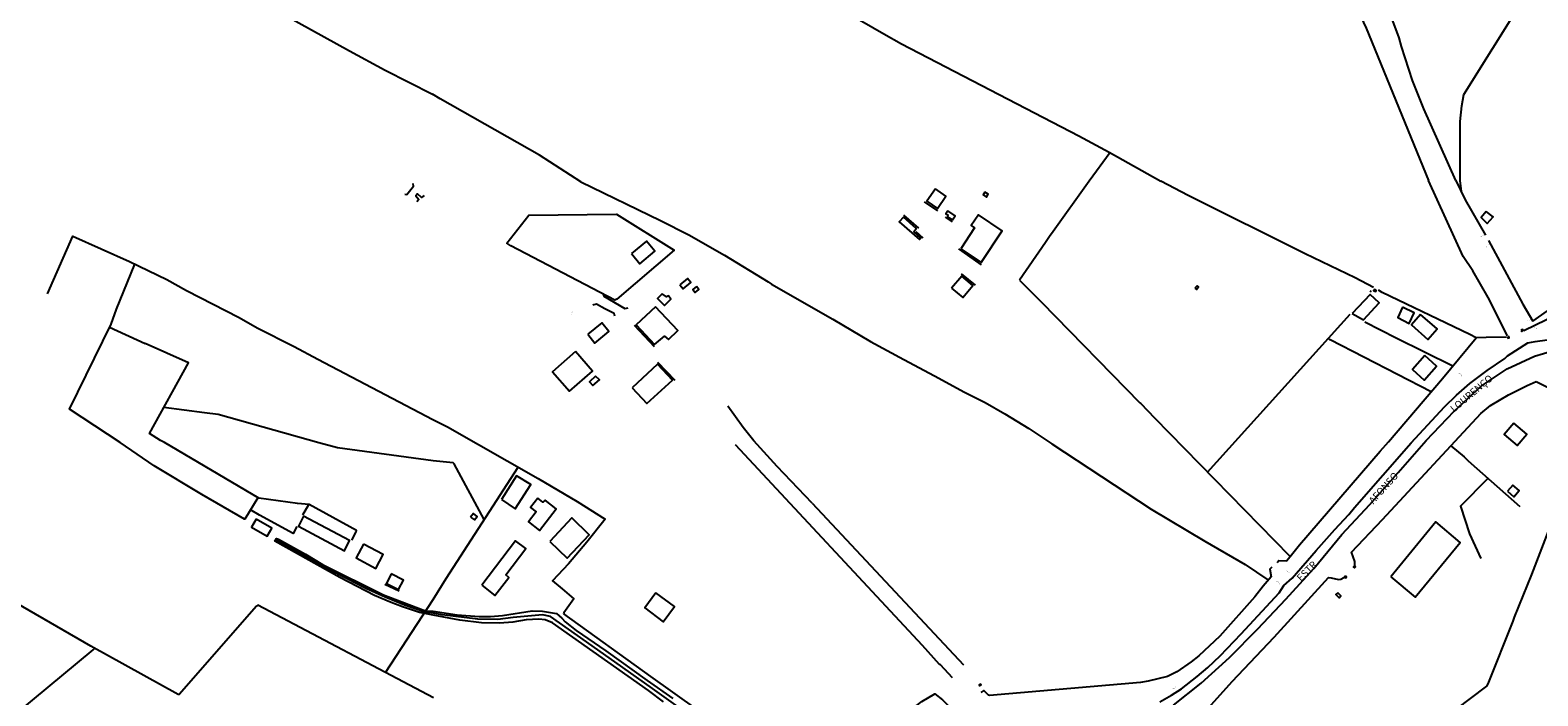
# Model space of a CAD drawing. Units: millimetres. Extents: x 183131 to 185544, y 1665969 to 1668743.
# Drawn here: x 183955 to 184486, y 1667452 to 1667686 of the extents above; entities that cross this region are included whole.
import ezdxf
from ezdxf.enums import TextEntityAlignment as Align

# ---------------------------------------------------------------- set-up
doc = ezdxf.new("R2010")
doc.units = ezdxf.units.MM
for name, color, linetype in [('V-BUEIRO', 130, 'Continuous'), ('V-EDIFICACAO', 71, 'Continuous'), ('V-EIXO_DE_LOGRADOURO', 3, 'Continuous'), ('V-LOTE', 1, 'Continuous'), ('V-NOME_DOS_LOGRADOUROS', 7, 'Continuous'), ('V-PONTE_VIADUTO_PASSARELA', 2, 'Continuous'), ('V-QUADRA', 2, 'Continuous'), ('V-TESTADA', 5, 'Continuous')]:
    doc.layers.add(name, color=color, linetype=linetype)

# ---------------------------------------------------------------- blocks, each defined once
blk = doc.blocks.new('305')
at = {"color": 0, "linetype": 'ByBlock', "lineweight": -2, "const_width": 0.05}
blk.add_lwpolyline([(0.73, 0.39, 0.60863), (-0.73, 0.38)], format="xyb", dxfattribs=at)

msp = doc.modelspace()

# ---------------------------------------------------------------- linework, layer by layer
at = {"layer": 'V-EDIFICACAO'}
for points in [[(184274.03, 1667630.3), (184271.01, 1667625.97), (184274.77, 1667623.35), (184277.69, 1667627.72), (184274.03, 1667630.3)], [(184291.36, 1667629.07), (184290.85, 1667628.13), (184292, 1667627.4), (184292.63, 1667628.42), (184291.36, 1667629.07)], [(184262.68, 1667620.28), (184261.22, 1667618.6), (184268.39, 1667612.37), (184268.82, 1667612.93), (184266.37, 1667615.1), (184267.2, 1667616.36), (184262.68, 1667620.28)], [(184278.42, 1667622.58), (184277.7, 1667621.53), (184278.32, 1667621.08), (184278.29, 1667620.46), (184279.98, 1667619.31), (184280.92, 1667620.83), (184278.42, 1667622.58)], [(184282.93, 1667609.15), (184290.08, 1667604.28), (184297.53, 1667615.45), (184289.21, 1667621.17), (184286.59, 1667617.34), (184287.73, 1667616.5), (184282.93, 1667609.15)], [(184468.23, 1667622.31), (184466.44, 1667620.22), (184468.62, 1667618.07), (184470.64, 1667620.37), (184468.23, 1667622.31), (184468.23, 1667622.31)], [(184166.78, 1667607.5), (184169.74, 1667603.9), (184175.03, 1667608.28), (184172.08, 1667611.89), (184166.78, 1667607.5)], [(184183.85, 1667596.41), (184184.97, 1667595), (184187.68, 1667597.23), (184186.59, 1667598.69), (184183.85, 1667596.41)], [(184279.65, 1667595.23), (184283.63, 1667591.98), (184287.22, 1667596.25), (184283.35, 1667599.53), (184279.65, 1667595.23)], [(184177.64, 1667593.32), (184176.02, 1667591.61), (184178.44, 1667589.17), (184180.7, 1667591.36), (184179.79, 1667592.56), (184179.11, 1667592.19), (184177.64, 1667593.32), (184177.64, 1667593.32)], [(184189.73, 1667595.82), (184188.41, 1667594.78), (184189.21, 1667593.76), (184190.58, 1667594.77), (184189.73, 1667595.82)], [(184365.53, 1667595.22), (184366.02, 1667594.83), (184366.8, 1667595.7), (184366.33, 1667596.14), (184365.53, 1667595.22)], [(184428.88, 1667594.8), (184428.5, 1667594.47), (184429.24, 1667594.1), (184429.43, 1667594.47), (184428.88, 1667594.8)], [(184175.22, 1667588.69), (184168.45, 1667582.36), (184174.92, 1667575.37), (184178.39, 1667578.38), (184179.83, 1667577.2), (184183.17, 1667580.29), (184175.22, 1667588.69)], [(184420.92, 1667586.32), (184424.99, 1667584.1), (184430.54, 1667590.06), (184427.26, 1667593.07), (184420.92, 1667586.32)], [(184438.68, 1667588.55), (184437.02, 1667584.88), (184441.06, 1667582.86), (184442.8, 1667586.58), (184438.68, 1667588.55)], [(184151.37, 1667579.01), (184153.85, 1667575.92), (184158.86, 1667579.94), (184156.38, 1667583.02), (184151.37, 1667579.01)], [(184445.02, 1667586.03), (184441.87, 1667582.35), (184447.61, 1667577.12), (184450.89, 1667580.87), (184445.02, 1667586.03)], [(184475.72, 1667577.67), (184476.3, 1667577.73), (184476.22, 1667578.17), (184475.72, 1667577.67)], [(184480.49, 1667580.31), (184480.78, 1667579.93), (184481.24, 1667580.33), (184481.02, 1667580.64), (184480.49, 1667580.31)], [(184147.03, 1667572.89), (184138.94, 1667565.74), (184144.95, 1667558.94), (184153.02, 1667566.01), (184147.03, 1667572.89)], [(184167.04, 1667560.13), (184172.17, 1667554.59), (184181.29, 1667562.8), (184176, 1667568.46), (184167.04, 1667560.13)], [(184446.61, 1667571.52), (184442.21, 1667566.54), (184446.31, 1667562.81), (184450.72, 1667567.81), (184446.61, 1667571.52)], [(184154.14, 1667564.2), (184152.01, 1667562.26), (184153.18, 1667560.89), (184155.53, 1667562.91), (184154.14, 1667564.2)], [(184477.98, 1667547.68), (184474.61, 1667543.62), (184479.2, 1667539.78), (184482.56, 1667543.77), (184477.98, 1667547.68)], [(184120.93, 1667520.77), (184125.76, 1667517.51), (184131.31, 1667525.99), (184126.25, 1667529.12), (184120.93, 1667520.77)], [(184475.76, 1667523.63), (184478.03, 1667521.72), (184479.84, 1667523.86), (184477.66, 1667525.76), (184475.76, 1667523.63)], [(184133.71, 1667521.16), (184131.23, 1667517.95), (184133.18, 1667516.41), (184130.51, 1667512.81), (184134.35, 1667509.85), (184140.25, 1667517.44), (184136.37, 1667520.48), (184135.58, 1667519.84), (184133.71, 1667521.16)], [(184034.37, 1667513.8), (184032.82, 1667511), (184038.32, 1667507.86), (184039.93, 1667510.69), (184034.37, 1667513.8)], [(184051.14, 1667514.83), (184049.41, 1667511.37), (184065.6, 1667502.63), (184067.39, 1667506.3), (184051.14, 1667514.83)], [(184110.07, 1667514.49), (184111.47, 1667513.52), (184112.4, 1667514.73), (184111.09, 1667515.75), (184110.07, 1667514.49)], [(184138.05, 1667505.99), (184144.12, 1667500.1), (184151.92, 1667508.25), (184145.81, 1667514.22), (184138.05, 1667505.99)], [(184434.59, 1667493.43), (184443.2, 1667486.3), (184459.1, 1667505.63), (184450.53, 1667512.86), (184434.59, 1667493.43)], [(184072.26, 1667505.02), (184069.73, 1667500.18), (184076.63, 1667496.41), (184079.18, 1667501.29), (184072.26, 1667505.02)], [(184113.99, 1667490.56), (184118.64, 1667486.94), (184123.52, 1667493.26), (184122.51, 1667494.21), (184129.52, 1667503.44), (184125.91, 1667506.22), (184113.99, 1667490.56)], [(184081.98, 1667494.52), (184080.35, 1667491.1), (184084.66, 1667489), (184086.34, 1667492.32), (184081.98, 1667494.52)], [(184418.54, 1667493.76), (184418.24, 1667493.38), (184418.7, 1667493.07), (184418.95, 1667493.51), (184418.54, 1667493.76)], [(184421.57, 1667497.26), (184421.39, 1667496.83), (184421.84, 1667496.6), (184422.11, 1667497.05), (184421.57, 1667497.26)], [(184175.39, 1667487.87), (184171.47, 1667482.52), (184177.93, 1667477.62), (184182.02, 1667483.05), (184175.39, 1667487.87)], [(184415.94, 1667487.84), (184415.18, 1667487.25), (184416.43, 1667486.09), (184417, 1667486.78), (184415.94, 1667487.84)], [(184289.62, 1667455.67), (184289.36, 1667455.4), (184289.68, 1667455.09), (184290.08, 1667455.42), (184289.62, 1667455.67)]]:
    msp.add_lwpolyline(points, close=True, dxfattribs=at)
at = {"layer": 'V-EIXO_DE_LOGRADOURO'}
for points in [[(184357.94, 1667448.26), (184367.76, 1667455.99), (184377.71, 1667464.98), (184387.66, 1667475.16), (184397.61, 1667485.65), (184407.49, 1667496.39), (184417.37, 1667508.39), (184427.25, 1667519.01), (184437.13, 1667530.26), (184447.01, 1667541.51), (184456.89, 1667551.94), (184466.45, 1667560.67), (184475.62, 1667566.83), (184485.24, 1667571.29), (184494.8, 1667574.05)], [(184096.88, 1667480.69), (184093.55, 1667481.17), (184086.71, 1667483.45), (184079.87, 1667486.26), (184073.16, 1667489.38), (184066.5, 1667492.72), (184059.84, 1667496.19), (184053.22, 1667499.89), (184046.6, 1667503.63), (184041.33, 1667506.53)], [(184226.56, 1667406.87), (184222.86, 1667414.31), (184220.2, 1667417.51), (184213.27, 1667424.17), (184200.41, 1667434.53), (184187.35, 1667444.64), (184174.16, 1667454.06), (184160.97, 1667463.48), (184147.78, 1667472.84), (184138.22, 1667479.43), (184135.4, 1667480.06), (184125.03, 1667479.18), (184119.62, 1667478.43), (184112.56, 1667478.49), (184100.02, 1667480.12), (184096.88, 1667480.69)]]:
    msp.add_lwpolyline(points, dxfattribs=at)
at = {"layer": 'V-LOTE'}
for points in [[(184459.11, 1667633.19), (184459.11, 1667654.06), (184459.62, 1667659.62), (184460.38, 1667663.51), (184480.86, 1667696.25), (184493.36, 1667715.57), (184514.33, 1667748.92), (184537.46, 1667784.88), (184560.83, 1667822.98), (184551.86, 1667835.47), (184538.62, 1667852.76), (184532.06, 1667861.02), (184520.17, 1667879.9), (184513.86, 1667890.25), (184483.79, 1667902.62), (184468, 1667908.63), (184446.03, 1667916.38), (184438.7, 1667919.41), (184431.35, 1667922.89), (184424.44, 1667926.98), (184417.76, 1667931.55), (184412.43, 1667935.64), (184401.71, 1667943.37), (184379.58, 1667960.49)], [(183614.29, 1667930.55), (183827.01, 1667812.62), (183949.88, 1667743.97), (184067.3, 1667678.92), (184079.9, 1667672.09), (184096.62, 1667663.71)], [(184204.79, 1667815.09), (184206.4, 1667814.43), (184213.42, 1667828.56), (184223.85, 1667848.56), (184279.25, 1667849.8), (184311.84, 1667830.67), (184320.61, 1667825.25), (184334.56, 1667802.1), (184347.74, 1667779.62), (184349.39, 1667777.43), (184362.94, 1667761.72), (184391.14, 1667730.86), (184415.97, 1667702.67), (184420.04, 1667697.49), (184424.05, 1667690.92), (184425.94, 1667686.99), (184447.89, 1667633.18)], [(184117.55, 1667762.67), (184163.45, 1667736.93), (184185.39, 1667725.44), (184199.58, 1667717.42), (184211.41, 1667710.46), (184230.87, 1667699.44), (184255.77, 1667684.94), (184262.03, 1667681.45), (184324.57, 1667649.01), (184335.31, 1667643.22), (184353.5, 1667633.04)], [(184457.55, 1667633.19), (184446.27, 1667658.47), (184442.29, 1667668.45), (184438.31, 1667680.52), (184437.54, 1667683.54), (184434.61, 1667691.41)], [(184148.95, 1667632.75), (184134.36, 1667642.15), (184099.37, 1667662), (184096.62, 1667663.71)], [(184335.59, 1667643.07), (184328.15, 1667633.01)], [(184148.95, 1667632.75), (184177.04, 1667619.1), (184187.06, 1667614.04), (184199.65, 1667606.9), (184215.03, 1667597.48), (184216.21, 1667596.63), (184237.86, 1667584.34), (184251.11, 1667576.51), (184262.8, 1667570.08), (184273.66, 1667564.41), (184284.21, 1667558.58), (184291.49, 1667554.98), (184298.51, 1667551), (184306.95, 1667545.83), (184315, 1667540.35), (184350.13, 1667517.33), (184369.04, 1667506), (184383.19, 1667497.8), (184391.27, 1667492.4)], [(184328.15, 1667633.01), (184314.94, 1667614.44), (184314.41, 1667613.89), (184312.84, 1667611.35), (184303.69, 1667598.11)], [(184428.54, 1667595.46), (184422.07, 1667598.93), (184404.42, 1667607.4), (184363.12, 1667627.93), (184353.5, 1667633.04)], [(184475.79, 1667578.46), (184468.94, 1667592), (184463.49, 1667601.37), (184460.17, 1667606.47), (184447.89, 1667633.18)], [(184457.55, 1667633.19), (184460.8, 1667626.4), (184467.99, 1667613.91)], [(184459.48, 1667629.3), (184459.11, 1667633.19)], [(184484.64, 1667583.62), (184491.87, 1667588.73), (184503.3, 1667597.53), (184505.59, 1667602.78), (184511.52, 1667609.89), (184515.06, 1667613.53), (184526.36, 1667623.75), (184528.56, 1667625.55), (184528.83, 1667625.49), (184539.63, 1667612.66)], [(184124.23, 1667610.24), (184122.79, 1667611.14), (184130.55, 1667621.01), (184161.47, 1667621.33), (184181.79, 1667608.71), (184161.62, 1667591.39), (184160.93, 1667590.99), (184124.23, 1667610.24)], [(183960.81, 1667593.21), (183969.74, 1667613.65), (183989.73, 1667604.63), (184002.9, 1667598.29), (184009.86, 1667594.47), (184028.45, 1667584.87), (184034.79, 1667581.32), (184047.77, 1667574.72), (184056.17, 1667570.18), (184096.78, 1667549)], [(184468.99, 1667612.09), (184481.2, 1667589.6), (184484.64, 1667583.62)], [(184035.02, 1667521.37), (184030.46, 1667513.86), (184030.26, 1667513.83), (184015.22, 1667522.51), (183998.45, 1667532.57), (183986.45, 1667540.82), (183968.63, 1667552.63), (183983.24, 1667582.52), (183985.22, 1667587.86), (183991.65, 1667603.7)], [(184303.68, 1667598.09), (184311.45, 1667590.32), (184346.03, 1667554.82), (184346.39, 1667554.64), (184351.21, 1667549.54), (184398.82, 1667500.89)], [(184427.66, 1667594.29), (184427.34, 1667593.83)], [(184464.69, 1667577.72), (184462.43, 1667578.95), (184431.59, 1667593.74), (184430.27, 1667594.56)], [(184369.94, 1667530.4), (184420.31, 1667586.04)], [(184425.4, 1667583.37), (184436.44, 1667577.73), (184456.52, 1667567.84)], [(184481.54, 1667580.29), (184493.35, 1667586.04), (184495.57, 1667586.92), (184498.67, 1667587.53), (184501.99, 1667587.68), (184504.05, 1667587.54), (184507.02, 1667587.01), (184512.29, 1667585.34), (184519.76, 1667581.74), (184526.91, 1667577.98)], [(183982.73, 1667581.47), (183995.26, 1667575.73)], [(184399.05, 1667500.69), (184402.39, 1667504.8), (184430.81, 1667537.82), (184433.75, 1667541.06), (184452.83, 1667563.37), (184464.68, 1667577.72)], [(184448.81, 1667558.67), (184413.24, 1667577.07), (184412.6, 1667577.53)], [(184475.45, 1667577.94), (184468.23, 1667577.91), (184464.68, 1667577.72)], [(184068.21, 1667506.43), (184069.67, 1667509.39), (184069.76, 1667509.83), (184053.09, 1667518.96), (184049.06, 1667519.36), (184035.35, 1667521.17), (184002.15, 1667540.88), (184000.68, 1667541.56), (183996.81, 1667544.01), (184010.57, 1667568.89), (183995.26, 1667575.73)], [(184421.91, 1667497.41), (184421.88, 1667498.89), (184420.74, 1667502.13), (184431.7, 1667513.71), (184466.34, 1667551.1), (184469.8, 1667553.88), (184476.15, 1667557.66), (184482.72, 1667560.97), (184485.9, 1667562.33)], [(184485.9, 1667562.33), (184506.34, 1667552.09)], [(184016.15, 1667551.29), (184001.91, 1667553.24)], [(184096.8, 1667534.37), (184063.12, 1667538.96), (184056.55, 1667540.68), (184021.04, 1667550.67), (184016.15, 1667551.29)], [(184230.48, 1667519.46), (184218.17, 1667532.43), (184209.91, 1667541.4), (184206.13, 1667546.11), (184200.81, 1667553.61)], [(184096.78, 1667549), (184101.92, 1667546.32), (184133.83, 1667528.14), (184147.58, 1667520.03), (184157.49, 1667513.76), (184150.99, 1667505.66), (184144.56, 1667498.1), (184138.88, 1667492.02), (184142.35, 1667489.27), (184146.5, 1667485.66), (184142.99, 1667480.75), (184142.79, 1667480.46)], [(184279.99, 1667457.9), (184275.75, 1667462.41), (184275.45, 1667462.55), (184269.41, 1667469.24), (184203.43, 1667539.98)], [(184455.79, 1667539.72), (184460.5, 1667535.73), (184461.83, 1667534.35), (184480.13, 1667518.24)], [(184114.88, 1667513.67), (184104.25, 1667533.34), (184103.93, 1667533.65), (184096.8, 1667534.37)], [(184096.87, 1667485.51), (184101.38, 1667492.85), (184126.84, 1667532.12)], [(184468.83, 1667528.18), (184459.22, 1667518.42), (184462.39, 1667508.65), (184466.39, 1667499.89)], [(184050.92, 1667515.36), (184053.03, 1667518.97)], [(184230.48, 1667519.46), (184283.87, 1667462.45)], [(184096.92, 1667450.77), (184035.05, 1667483.49), (184034.55, 1667483.15), (184007.22, 1667452.02), (184006.93, 1667451.94), (183976.07, 1667469.06), (183916.04, 1667503.71), (183898.62, 1667514.23), (183893.48, 1667517.01), (183881.19, 1667498.44), (183879.77, 1667496.01), (183869.7, 1667480.44), (183900.34, 1667457.47), (183914.11, 1667447.38), (183918.6, 1667443.83), (183921.08, 1667442.13), (183934.07, 1667432.28), (183976.9, 1667467.73), (183977.5, 1667468.26)], [(184048.78, 1667511.24), (184047.42, 1667508.81), (184035.62, 1667515.23), (184032.44, 1667517.12)], [(184493.06, 1667517.23), (184484.16, 1667494.35), (184478.08, 1667479.3), (184477.64, 1667477.88), (184468.83, 1667455.77), (184468.34, 1667454.88), (184457.33, 1667446.56), (184435.73, 1667430.66), (184435.46, 1667430.33), (184421.01, 1667365.44), (184429.84, 1667342.86), (184447.32, 1667335.17), (184455.87, 1667322.89), (184476.91, 1667317.69), (184491.12, 1667314.66), (184518.75, 1667301.7), (184523.45, 1667299.92), (184524.16, 1667299.84), (184555.6, 1667378.54), (184571.03, 1667417.76), (184571.29, 1667418.11), (184576.52, 1667431.7), (184578.85, 1667437.22)], [(184394.5, 1667498.56), (184395.1, 1667499.18), (184397.76, 1667499.1), (184399.05, 1667500.69)], [(184398.81, 1667500.9), (184399.01, 1667500.72), (184399.05, 1667500.69)], [(184366.29, 1667315.89), (184362.38, 1667315.31), (184360.39, 1667317.14), (184359.03, 1667318.92), (184357.73, 1667321.24), (184357.11, 1667322.75), (184356.19, 1667326.3), (184356.51, 1667341.86), (184356.37, 1667342.05), (184356.51, 1667342.35), (184356.55, 1667345.8), (184356.09, 1667365.31), (184354.9, 1667399.37), (184354.58, 1667412.97), (184354.48, 1667425.7), (184367.11, 1667443.7), (184378.67, 1667456.61), (184393.5, 1667472.22), (184412.63, 1667493.2), (184413.56, 1667493.17), (184416.2, 1667492.49), (184417, 1667492.65), (184418.03, 1667493.18)], [(184392.65, 1667496.9), (184391.93, 1667496.2), (184392.34, 1667493.47), (184389.61, 1667490.19)], [(184391.27, 1667492.4), (184391.38, 1667492.32)], [(184389.61, 1667490.19), (184386.62, 1667486.45), (184374.27, 1667472.54), (184366.88, 1667465.56), (184364.16, 1667463.44), (184359.12, 1667459.96), (184355.89, 1667458.37), (184348.99, 1667456.64), (184346.37, 1667456.21), (184293.07, 1667451.57), (184292.65, 1667451.72), (184291.07, 1667453.34), (184290, 1667452.7)], [(184080.01, 1667459.71), (184096.87, 1667485.51)], [(184142.79, 1667480.46), (184173.47, 1667458.36), (184189.86, 1667446.74), (184205.73, 1667435.22), (184211.55, 1667430.82), (184224.05, 1667421.95), (184230.23, 1667416.42)], [(184230.64, 1667416.61), (184235.98, 1667421.95), (184242.32, 1667427.5), (184253.19, 1667436.36), (184263.08, 1667444.79), (184269.21, 1667449.56), (184273.81, 1667452.17), (184276.54, 1667450.08), (184286.76, 1667439.81), (184289.01, 1667437.32)]]:
    msp.add_lwpolyline(points, dxfattribs=at)
at = {"layer": 'V-PONTE_VIADUTO_PASSARELA'}
for points in [[(184086.86, 1667628.46), (184087.53, 1667628.34), (184089.9, 1667631.21), (184089.84, 1667632.17)], [(184093.68, 1667627.96), (184092.68, 1667627.27), (184091.33, 1667628.52), (184090.68, 1667627.8), (184091.76, 1667626.57), (184091.09, 1667625.68)], [(184160.92, 1667585.39), (184160.71, 1667586.33), (184157.45, 1667588.01), (184154.45, 1667589.62), (184153.54, 1667589.35), (184153.16, 1667589.27)], [(184156.84, 1667593.13), (184157.06, 1667592.45), (184164.47, 1667588.06), (184165.6, 1667588.33)]]:
    msp.add_lwpolyline(points, dxfattribs=at)
at = {"layer": 'V-QUADRA'}
for points in [[(184353.16, 1667449.34), (184357.26, 1667451.7), (184360.76, 1667454.03), (184366.31, 1667458.31), (184370.06, 1667461.54), (184374.36, 1667465.59), (184381.81, 1667473.34), (184395.26, 1667487.87), (184396.92, 1667490.41), (184399.84, 1667492.97), (184408.29, 1667502.76), (184414.85, 1667510.17), (184419.75, 1667515.41), (184421.75, 1667517.88), (184441.81, 1667540.71), (184453.57, 1667553.43), (184457.73, 1667557.48), (184462.5, 1667561.61), (184468.53, 1667566.22), (184474.85, 1667570.46), (184475.75, 1667571.35), (184482.95, 1667575.98), (184485.46, 1667576.48), (184489.73, 1667577.01)], [(184178.06, 1667449.45), (184172.74, 1667453.37), (184138.98, 1667477.3), (184136.3, 1667478.31), (184134.1, 1667478.59), (184129.61, 1667478.3), (184124.98, 1667477.53), (184120.25, 1667477.18), (184113.84, 1667477.28), (184106.24, 1667478.18), (184096.88, 1667479.95), (184092.04, 1667480.9), (184086.09, 1667482.85), (184082.03, 1667484.39), (184076.15, 1667486.91), (184063.9, 1667493.27), (184041.02, 1667506.07), (184041.62, 1667506.98), (184042.27, 1667506.76), (184051.81, 1667501.49), (184057.82, 1667497.79), (184079.28, 1667487.17), (184094.18, 1667481.52), (184096.88, 1667481.42), (184105.27, 1667480.03), (184113.09, 1667479.52), (184117.1, 1667479.52), (184121.35, 1667479.81), (184131.82, 1667481.45), (184135.45, 1667481.39), (184140.35, 1667480.58), (184142.2, 1667478.84), (184143.44, 1667477.64), (184147.3, 1667474.58), (184157.8, 1667467.36), (184172.33, 1667456.87), (184181.4, 1667450.56)]]:
    msp.add_lwpolyline(points, dxfattribs=at)
at = {"layer": 'V-TESTADA'}
for points in [[(184223.85, 1667848.56), (184279.25, 1667849.8), (184311.84, 1667830.67), (184320.61, 1667825.25), (184334.56, 1667802.1), (184347.74, 1667779.62), (184349.39, 1667777.43), (184362.94, 1667761.72), (184391.14, 1667730.86), (184415.97, 1667702.67), (184420.04, 1667697.49), (184424.05, 1667690.92), (184425.94, 1667686.99), (184447.89, 1667633.18)], [(184457.55, 1667633.19), (184446.27, 1667658.47), (184442.29, 1667668.45), (184438.31, 1667680.52), (184437.54, 1667683.54), (184434.61, 1667691.41)], [(184457.55, 1667633.19), (184460.8, 1667626.4), (184467.99, 1667613.91)], [(184274.86, 1667622.53), (184270.19, 1667625.72)], [(184262.71, 1667621.01), (184267.96, 1667616.37)], [(184280.03, 1667618.63), (184277.5, 1667620.34)], [(184267.04, 1667615.25), (184269.56, 1667612.99)], [(184468.99, 1667612.09), (184481.2, 1667589.6), (184484.64, 1667583.62)], [(184290.18, 1667603.55), (184282.2, 1667609.08)], [(184283.03, 1667600.36), (184288.05, 1667596.31)], [(184303.68, 1667598.09), (184311.45, 1667590.32), (184346.03, 1667554.82), (184346.39, 1667554.64), (184351.21, 1667549.54), (184398.82, 1667500.89)], [(184481.54, 1667580.29), (184493.35, 1667586.04), (184495.57, 1667586.92), (184498.67, 1667587.53), (184501.99, 1667587.68), (184504.05, 1667587.54), (184507.02, 1667587.01), (184512.29, 1667585.34), (184519.76, 1667581.74), (184526.91, 1667577.98)], [(184167.69, 1667582.25), (184174.74, 1667574.75)], [(184399.05, 1667500.69), (184402.39, 1667504.8), (184430.81, 1667537.82), (184433.75, 1667541.06), (184452.83, 1667563.37), (184464.68, 1667577.72)], [(184475.45, 1667577.94), (184468.23, 1667577.91), (184464.68, 1667577.72)], [(184175.94, 1667569.18), (184182.03, 1667562.87)], [(184421.91, 1667497.41), (184421.88, 1667498.89), (184420.74, 1667502.13), (184431.7, 1667513.71), (184466.34, 1667551.1), (184469.8, 1667553.88), (184476.15, 1667557.66), (184482.72, 1667560.97), (184485.9, 1667562.33)], [(184230.48, 1667519.46), (184218.17, 1667532.43), (184209.91, 1667541.4), (184206.13, 1667546.11), (184200.81, 1667553.61)], [(184279.99, 1667457.9), (184275.75, 1667462.41), (184275.45, 1667462.55), (184269.41, 1667469.24), (184203.43, 1667539.98)], [(184230.48, 1667519.46), (184283.87, 1667462.45)], [(184398.81, 1667500.9), (184399.01, 1667500.72), (184399.05, 1667500.69)], [(184366.29, 1667315.89), (184362.38, 1667315.31), (184360.39, 1667317.14), (184359.03, 1667318.92), (184357.73, 1667321.24), (184357.11, 1667322.75), (184356.19, 1667326.3), (184356.51, 1667341.86), (184356.37, 1667342.05), (184356.51, 1667342.35), (184356.55, 1667345.8), (184356.09, 1667365.31), (184354.9, 1667399.37), (184354.58, 1667412.97), (184354.48, 1667425.7), (184367.11, 1667443.7), (184378.67, 1667456.61), (184393.5, 1667472.22), (184412.63, 1667493.2), (184413.56, 1667493.17), (184416.2, 1667492.49), (184417, 1667492.65), (184418.03, 1667493.18)], [(184084.84, 1667488.44), (184079.75, 1667490.78)], [(184142.79, 1667480.46), (184173.47, 1667458.36), (184189.86, 1667446.74), (184205.73, 1667435.22), (184211.55, 1667430.82), (184224.05, 1667421.95), (184230.23, 1667416.42)]]:
    msp.add_lwpolyline(points, dxfattribs=at)

# ---------------------------------------------------------------- block references
at = {"layer": 'V-BUEIRO'}
for p, xscale, yscale, zscale, rotation in [((184466.5, 1667614.42), 0.9999997721952859, 0.9999997721952859, 0.9999997721952859, 212), ((184469.26, 1667609.79), 0.999998457783303, 0.999998457783303, 0.999998457783303, 38), ((184146.5, 1667586.3), 0.99999679944878, 0.99999679944878, 0.99999679944878, 53), ((184483.14, 1667584.61), 0.999998538751643, 0.999998538751643, 0.999998538751643, 206), ((184485.99, 1667581.87), 0.999998031441735, 0.999998031441735, 0.999998031441735, 126), ((184458.71, 1667564.36), 0.9999990630399158, 0.9999990630399158, 0.9999990630399158, 323), ((184394.39, 1667491.01), 0.999999955674845, 0.999999955674845, 0.999999955674845, 316), ((184398.7, 1667495.96), 0.9999981450771809, 0.9999981450771809, 0.9999981450771809, 143), ((184357.99, 1667454.9), 0.9999992419334259, 0.9999992419334259, 0.9999992419334259, 216)]:
    msp.add_blockref('305', p, dxfattribs=dict(at, xscale=xscale, yscale=yscale, zscale=zscale, rotation=rotation))

# ---------------------------------------------------------------- texts
at = {"layer": 'V-NOME_DOS_LOGRADOUROS'}
for s, rotation, p in [('LOURENÇO', 40, (184457.38, 1667550.76)), ('AFONSO', 48, (184429, 1667518.42)), ('ESTR.', 45, (184403.48, 1667491.13))]:
    msp.add_text(s, height=2.5, rotation=rotation, dxfattribs=at).set_placement(p, align=Align.BOTTOM_LEFT)

doc.saveas('drawing.dxf')
